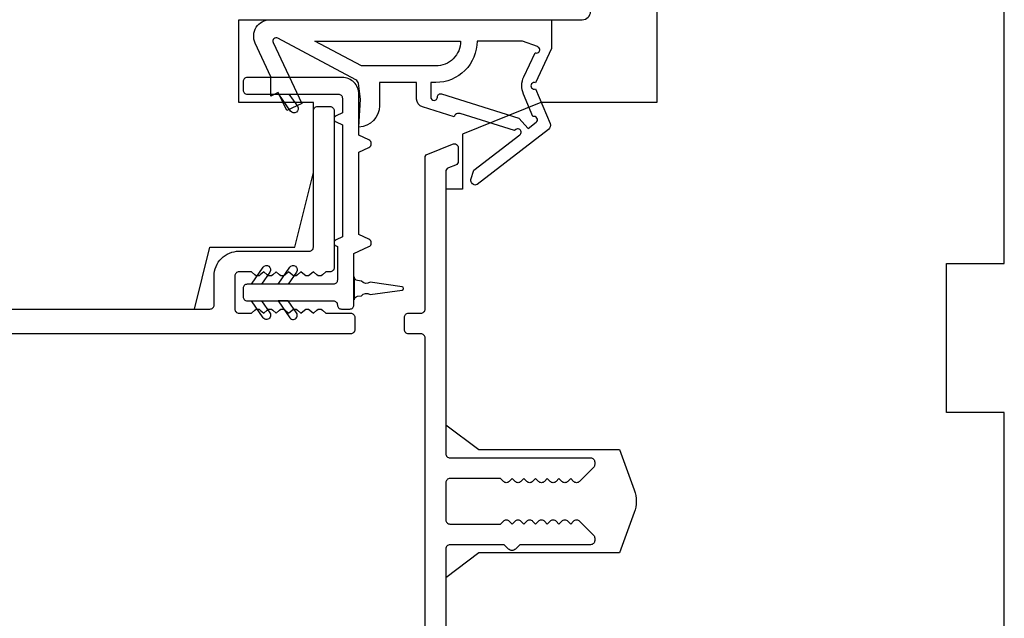
# Model space of a CAD drawing. Extents: x 3441 to 12517, y -874 to 5645.
# Drawn here: x 7538 to 7597, y -35 to 1 of the extents above; entities that cross this region are included whole.
import ezdxf

# ---------------------------------------------------------------- set-up
doc = ezdxf.new("R2010")
doc.units = 0
doc.header["$LTSCALE"] = 250
doc.header["$MEASUREMENT"] = 0
doc.layers.add('MISCELLANEOUS', color=6, linetype='CONTINUOUS')
doc.layers.add('Visible (ANSI)', color=7, linetype='CONTINUOUS', lineweight=25)

msp = doc.modelspace()

# ---------------------------------------------------------------- linework, layer by layer
at = {"layer": 'MISCELLANEOUS', "color": 1}
for points in [[(7569.806, -5.343, -0.339454), (7569.712, -5.696), (7565.398, -9.014, -0.414214), (7565.118, -8.978), (7565.057, -8.898, -0.244698), (7565.024, -8.716), (7565.2, -8.157), (7567.981, -6.018, 1), (7567.738, -5.701), (7567.658, -5.762), (7564.379, -4.734, 0.414214), (7564.003, -4.931), (7562.095, -4.333, -0.327819), (7561.745, -3.856), (7561.745, -2.856), (7559.495, -2.856), (7559.495, -4.257, -0.400552), (7558.255, -5.556), (7558.345, -3.856), (7558.229, -2.919, 0.244698), (7558.073, -2.691), (7553.349, -0.179, 0.719897), (7553.074, -0.44), (7554.796, -4.133), (7553.89, -4.556), (7553.382, -3.468), (7552.929, -3.679), (7552.939, -2.516), (7551.988, -0.478, -0.548619), (7552.895, 0.944), (7569.895, 0.944), (7569.895, -0.806), (7568.93, -2.874, 1.57384), (7568.931, -3.236)], [(7562.898, -1.856), (7558.419, -1.856), (7555.598, -0.356), (7564.398, -0.356, -0.414214)], [(7568.896, -1.054, 1.044614), (7569.049, -0.685), (7568.145, -0.356), (7565.398, -0.356, -0.414214), (7562.898, -2.856), (7562.595, -2.856), (7562.595, -3.734, 1), (7562.995, -3.734, -0.506229), (7563.254, -3.543), (7567.912, -5.003), (7568.487, -5.629), (7568.963, -5.263, 0.876976), (7568.764, -4.92), (7568.197, -3.554, -0.210583), (7568.219, -2.506)]]:
    msp.add_lwpolyline(points, format="xyb", close=True, dxfattribs=at)
at = {"layer": 'Visible (ANSI)'}
msp.add_lwpolyline([(7519.755, -8.556), (7514.255, -8.556), (7514.255, -15.556), (7519.255, -16.556), (7548.32, -16.556), (7549.255, -12.806), (7554.383, -12.806), (7555.505, -8.306), (7555.505, -4.056), (7551.005, -4.056), (7551.005, 0.944), (7571.755, 0.944, 0.414214), (7572.255, 1.444), (7572.255, 40.944), (7571.255, 41.944), (7513.255, 41.944), (7512.255, 40.944), (7512.255, -2.556), (7519.755, -2.556)], format="xyb", close=True, dxfattribs=at)
msp.add_lwpolyline([(7576.255, 40.944), (7576.255, -4.056), (7569.255, -4.056), (7564.505, -5.975), (7564.505, -9.306), (7563.505, -9.306), (7563.505, -23.556), (7565.505, -25.056), (7574.005, -25.056), (7574.894, -27.497, -0.176327), (7574.894, -28.865), (7574.005, -31.306), (7565.505, -31.306), (7563.505, -32.806), (7563.505, -71.806, 0.414214)], format="xyb", dxfattribs=at)
msp.add_lwpolyline([(7597.255, -42.306), (7597.255, -22.806), (7593.755, -22.806), (7593.755, -13.806), (7597.255, -13.806), (7597.255, 9.694)], dxfattribs=at)
at = {"layer": 'Visible (ANSI)', "color": 1}
for points in [[(7558.861, -12.329), (7558.255, -12.047), (7558.255, -7.065), (7558.861, -6.782, 0.63707), (7558.861, -6.329), (7558.255, -6.047), (7558.255, -3.556, 0.414214), (7557.255, -2.556), (7551.505, -2.556, 0.414214), (7551.255, -2.806), (7551.255, -3.306, 0.414214), (7551.505, -3.556), (7557.005, -3.556, -0.414214), (7557.255, -3.806), (7557.255, -4.695), (7556.871, -4.874, 0.63707), (7556.871, -5.237), (7557.255, -5.416), (7557.255, -12.195), (7556.871, -12.374, 0.63707), (7556.871, -12.737), (7556.955, -12.776), (7556.955, -14.806, -0.414214), (7556.705, -15.056), (7551.505, -15.056, 0.414214), (7551.255, -15.306), (7551.255, -15.806, 0.414214), (7551.505, -16.056), (7556.705, -16.056, -0.414214), (7556.955, -16.306, 0.414214), (7557.205, -16.556), (7557.705, -16.556, 0.414214), (7557.955, -16.306), (7557.955, -13.204), (7558.861, -12.782, 0.63707)], [(7554.535, -4.292, -1), (7554.125, -4.579), (7553.416, -3.566), (7554.026, -3.566)], [(7552.465, -14.032, -1), (7552.875, -14.319), (7552.366, -15.046), (7551.755, -15.046)], [(7554.075, -14.032, -1), (7554.485, -14.319), (7553.976, -15.046), (7553.366, -15.046)], [(7560.869, -15.207), (7558.941, -14.936, -0.387928), (7558.407, -14.861), (7558.179, -14.829, -0.346008), (7557.965, -14.606), (7557.965, -16.006, -0.346008), (7558.179, -15.783), (7558.407, -15.751, -0.387928), (7558.941, -15.676), (7560.869, -15.405, 0.869287)], [(7552.875, -16.792, -1), (7552.465, -17.079), (7551.755, -16.066), (7552.366, -16.066)], [(7554.485, -16.792), (7553.976, -16.066), (7553.366, -16.066), (7554.075, -17.079, 1)]]:
    msp.add_lwpolyline(points, format="xyb", close=True, dxfattribs=at)
at = {"layer": 'Visible (ANSI)', "color": 3}
for points in [[(7507.405, -16.556), (7549.255, -16.556, 0.414214), (7549.505, -16.306), (7549.505, -14.556, -0.414214), (7551.005, -13.056), (7555.255, -13.056, 0.414214), (7555.505, -12.806), (7555.505, -4.556, -0.414214), (7555.755, -4.306), (7556.505, -4.306, -0.414214), (7556.755, -4.556), (7556.755, -14.056, -0.414214), (7556.505, -14.306), (7556.255, -14.306), (7556.047, -14.492, -0.381966), (7555.714, -14.492), (7555.505, -14.306), (7555.297, -14.492, -0.381966), (7554.964, -14.492), (7554.755, -14.306), (7554.547, -14.492, -0.381966), (7554.214, -14.492), (7554.005, -14.306), (7553.797, -14.492, -0.381964), (7553.464, -14.492), (7553.255, -14.306), (7553.047, -14.492, -0.381964), (7552.714, -14.492), (7552.505, -14.306), (7552.297, -14.492, -0.381966), (7551.964, -14.492), (7551.755, -14.306), (7551.005, -14.306, 0.414214), (7550.755, -14.556), (7550.755, -16.556, 0.414214), (7551.005, -16.806), (7551.755, -16.806), (7551.964, -16.619, -0.381966), (7552.297, -16.619), (7552.505, -16.806), (7552.714, -16.619, -0.381966), (7553.047, -16.619), (7553.255, -16.806), (7553.464, -16.619, -0.381966), (7553.797, -16.619), (7554.005, -16.806), (7554.214, -16.619, -0.381966), (7554.547, -16.619), (7554.755, -16.806), (7554.964, -16.619, -0.381966), (7555.297, -16.619), (7555.505, -16.806), (7555.714, -16.619, -0.381964), (7556.047, -16.619), (7556.255, -16.806), (7557.755, -16.806, -0.414214), (7558.005, -17.056), (7558.005, -17.806, -0.414214), (7557.755, -18.056), (7501.505, -18.056, -0.414214)], [(7562.255, -73.556), (7562.255, -18.306, 0.414214), (7562.005, -18.056), (7561.255, -18.056, -0.414214), (7561.005, -17.806), (7561.005, -17.056, -0.414214), (7561.255, -16.806), (7562.005, -16.806, 0.414214), (7562.255, -16.556), (7562.255, -7.412, -0.305731), (7562.412, -7.18), (7563.912, -6.574, -0.531709), (7564.255, -6.806), (7564.255, -7.615, -0.305731), (7564.099, -7.846), (7563.662, -8.023, 0.305731), (7563.505, -8.255), (7563.505, -25.306, 0.414214), (7563.755, -25.556), (7572.255, -25.556, -0.414214), (7572.505, -25.806), (7572.505, -25.956, -0.198912), (7572.432, -26.132), (7571.582, -26.982, -0.414214), (7571.229, -26.982), (7571.052, -26.806), (7570.875, -26.982, -0.414214), (7570.522, -26.982), (7570.345, -26.806), (7570.168, -26.982, -0.414214), (7569.814, -26.982), (7569.638, -26.806), (7569.461, -26.982, -0.414214), (7569.107, -26.982), (7568.931, -26.806), (7568.754, -26.982, -0.414214), (7568.4, -26.982), (7568.223, -26.806), (7568.047, -26.982, -0.414214), (7567.693, -26.982), (7567.516, -26.806), (7567.34, -26.982, -0.414214), (7566.986, -26.982), (7566.809, -26.806), (7563.755, -26.806, 0.414214), (7563.505, -27.056), (7563.505, -29.306, 0.414214), (7563.755, -29.556), (7566.809, -29.556), (7566.986, -29.379, -0.414214), (7567.34, -29.379), (7567.516, -29.556), (7567.693, -29.379, -0.414214), (7568.047, -29.379), (7568.223, -29.556), (7568.4, -29.379, -0.414214), (7568.754, -29.379), (7568.931, -29.556), (7569.107, -29.379, -0.414214), (7569.461, -29.379), (7569.638, -29.556), (7569.814, -29.379, -0.414214), (7570.168, -29.379), (7570.345, -29.556), (7570.522, -29.379, -0.414214), (7570.875, -29.379), (7571.052, -29.556), (7571.229, -29.379, -0.414214), (7571.582, -29.379), (7572.432, -30.229, -0.198912), (7572.505, -30.406), (7572.505, -30.556, -0.414214), (7572.255, -30.806), (7567.98, -30.806), (7567.718, -31.068, -0.414214), (7567.293, -31.068), (7567.031, -30.806), (7563.755, -30.806, 0.414214), (7563.505, -31.056), (7563.505, -72.556, 0.414214)]]:
    msp.add_lwpolyline(points, format="xyb", dxfattribs=at)

doc.saveas('drawing.dxf')
